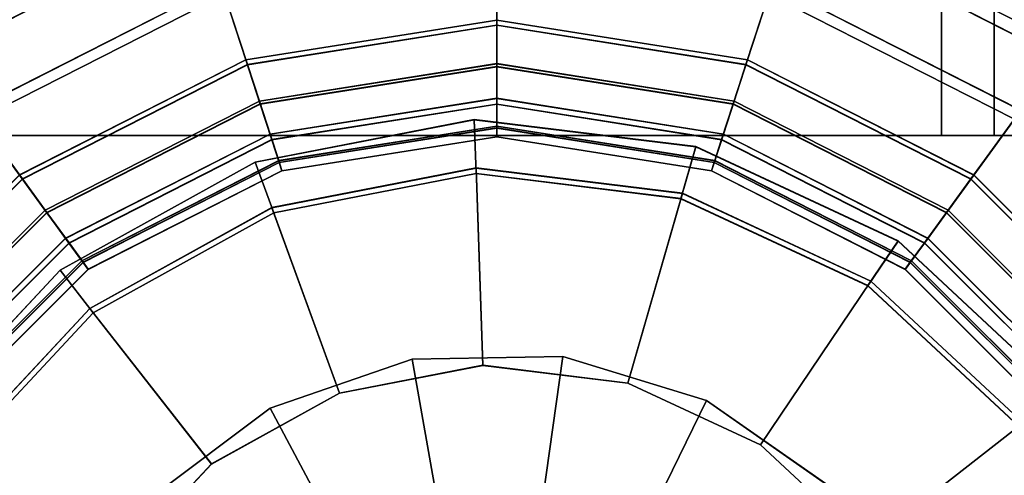
# Model space of a CAD drawing. Extents: x -73 to 73, y 0 to 107.
# Drawn here: x 6 to 13, y 10 to 13 of the extents above; entities that cross this region are included whole.
import ezdxf

# ---------------------------------------------------------------- set-up
doc = ezdxf.new("R2010")
doc.units = 0
for name, color, linetype in [('base', 7, 'CONTINUOUS'), ('hubcap', 7, 'CONTINUOUS'), ('tire', 7, 'CONTINUOUS')]:
    doc.layers.add(name, color=color, linetype=linetype)

msp = doc.modelspace()

# ---------------------------------------------------------------- linework, layer by layer
at = {"layer": 'base'}
for points in [[(-23.599686, 11.769901, -17.827915), (-23.599686, 12.784748, -18.352455), (12.187843, 12.784748, -18.352455), (12.187843, 11.769901, -17.827915)], [(12.54023, 11.768936, 18.752502), (12.54023, 12.783752, 19.2771), (-23.443596, 12.783752, 19.2771), (-23.443596, 11.768936, 18.752502)], [(12.187843, 11.769901, -17.827915), (12.187843, 12.784748, -18.352455), (32.915306, 12.784748, -18.352455), (32.856384, 11.769901, -17.827915)], [(32.887077, 11.768936, 18.752502), (32.958786, 12.783752, 19.2771), (12.54023, 12.783752, 19.2771), (12.54023, 11.768936, 18.752502)], [(-43.40683, 11.768936, 18.746582), (-43.40683, 11.769115, 12.005534), (-23.599686, 11.769901, -17.827915), (12.187843, 11.769901, -17.827915)], [(-43.402981, 11.768936, 18.751842), (-43.405865, 11.768936, 18.749866), (-43.40683, 11.768936, 18.746582), (12.187843, 11.769901, -17.827915)], [(-23.443596, 11.768936, 18.752502), (-43.39819, 11.768936, 18.752502), (-43.402981, 11.768936, 18.751842), (12.187843, 11.769901, -17.827915)], [(12.54023, 11.768936, 18.752502), (-23.443596, 11.768936, 18.752502), (12.187843, 11.769901, -17.827915)], [(32.887077, 11.768936, 18.752502), (12.54023, 11.768936, 18.752502), (12.187843, 11.769901, -17.827915), (32.856384, 11.769901, -17.827915)]]:
    msp.add_3dface(points, dxfattribs=at)
at = {"layer": 'hubcap'}
for points in [[(9.070694, 11.876945, -24.786926), (7.608742, 11.592766, -24.786938), (7.608742, 11.592632, -19.602562), (9.070694, 11.876812, -19.602554)], [(9.083282, 11.516514, -24.786938), (7.732094, 11.253868, -24.786945), (7.608742, 11.592766, -24.786938), (9.070694, 11.876945, -24.786926)], [(7.608742, 11.592632, -19.602562), (7.732094, 11.253735, -19.602573), (9.083282, 11.51638, -19.602566), (9.070694, 11.876812, -19.602554)], [(9.070694, 11.875648, 25.652946), (9.070694, 11.875778, 20.468571), (7.608742, 11.591602, 20.468563), (7.608742, 11.591465, 25.652939)], [(7.608742, 11.591602, 20.468563), (9.070694, 11.875778, 20.468571), (9.083282, 11.515343, 20.468563), (7.732094, 11.252701, 20.468555)], [(9.083282, 11.515213, 25.652935), (9.070694, 11.875648, 25.652946), (7.608742, 11.591465, 25.652939), (7.732094, 11.252567, 25.652927)], [(10.54892, 11.695442, -24.786938), (9.070694, 11.876945, -24.786926), (9.070694, 11.876812, -19.602554), (10.54892, 11.695316, -19.602562)], [(10.449509, 11.348766, -24.786945), (9.083282, 11.516514, -24.786938), (9.070694, 11.876945, -24.786926), (10.54892, 11.695442, -24.786938)], [(9.070694, 11.876812, -19.602554), (9.083282, 11.51638, -19.602566), (10.449509, 11.348633, -19.60257), (10.54892, 11.695316, -19.602562)], [(10.54892, 11.694145, 25.652939), (10.54892, 11.694275, 20.468567), (9.070694, 11.875778, 20.468571), (9.070694, 11.875648, 25.652946)], [(9.070694, 11.875778, 20.468571), (10.54892, 11.694275, 20.468567), (10.449509, 11.347599, 20.468559), (9.083282, 11.515343, 20.468563)], [(10.449509, 11.347466, 25.652931), (10.54892, 11.694145, 25.652939), (9.070694, 11.875648, 25.652946), (9.083282, 11.515213, 25.652935)], [(11.697029, 10.767044, -24.786957), (10.449509, 11.348766, -24.786945), (10.54892, 11.695442, -24.786938), (11.898697, 11.066029, -24.786953)], [(10.54892, 11.695316, -19.602562), (10.449509, 11.348633, -19.60257), (11.697029, 10.766911, -19.602585), (11.898697, 11.065903, -19.602577)], [(10.54892, 11.694275, 20.468567), (11.898697, 11.064861, 20.468552), (11.697029, 10.765873, 20.46854), (10.449509, 11.347599, 20.468559)], [(11.697029, 10.765739, 25.652916), (11.898697, 11.064732, 25.652924), (10.54892, 11.694145, 25.652939), (10.449509, 11.347466, 25.652931)], [(11.898697, 11.066029, -24.786953), (10.54892, 11.695442, -24.786938), (10.54892, 11.695316, -19.602562), (11.898697, 11.065903, -19.602577)], [(11.898697, 11.064732, 25.652924), (11.898697, 11.064861, 20.468552), (10.54892, 11.694275, 20.468567), (10.54892, 11.694145, 25.652939)], [(7.608742, 11.592766, -24.786938), (6.306152, 10.870728, -24.786953), (6.306152, 10.870594, -19.602585), (7.608742, 11.592632, -19.602562)], [(7.732094, 11.253868, -24.786945), (6.528191, 10.586533, -24.786964), (6.306152, 10.870728, -24.786953), (7.608742, 11.592766, -24.786938)], [(6.306152, 10.870594, -19.602585), (6.528191, 10.586403, -19.602592), (7.732094, 11.253735, -19.602573), (7.608742, 11.592632, -19.602562)], [(7.608742, 11.591465, 25.652939), (7.608742, 11.591602, 20.468563), (6.306152, 10.86956, 20.468544), (6.306152, 10.869427, 25.652916)], [(6.306152, 10.86956, 20.468544), (7.608742, 11.591602, 20.468563), (7.732094, 11.252701, 20.468555), (6.528191, 10.585369, 20.46854)], [(7.732094, 11.252567, 25.652927), (7.608742, 11.591465, 25.652939), (6.306152, 10.869427, 25.652916), (6.528191, 10.585236, 25.652912)], [(9.082176, 11.553127, -22.970367), (7.719727, 11.288288, -22.970375), (7.719727, 11.288242, -21.419144), (9.082176, 11.553089, -21.419136)], [(9.128189, 10.235477, -22.970398), (8.170662, 10.049355, -22.970398), (7.719727, 11.288288, -22.970375), (9.082176, 11.553127, -22.970367)], [(7.719727, 11.288242, -21.419144), (8.170662, 10.049309, -21.419174), (9.128189, 10.235432, -21.41917), (9.082176, 11.553089, -21.419136)], [(9.082176, 11.551918, 23.836365), (9.082176, 11.55196, 22.285137), (7.719727, 11.287121, 22.28513), (7.719727, 11.287071, 23.836357)], [(7.719727, 11.287121, 22.28513), (9.082176, 11.55196, 22.285137), (9.128189, 10.234306, 22.285103), (8.170662, 10.048183, 22.285095)], [(9.128189, 10.234261, 23.836327), (9.082176, 11.551918, 23.836365), (7.719727, 11.287071, 23.836357), (8.170662, 10.048138, 23.836323)], [(9.083282, 11.516514, -24.786938), (9.083282, 11.51638, -19.602566), (7.732094, 11.253735, -19.602573), (7.732094, 11.253868, -24.786945)], [(9.083282, 11.515213, 25.652935), (7.732094, 11.252567, 25.652927), (7.732094, 11.252701, 20.468555), (9.083282, 11.515343, 20.468563)], [(10.459785, 11.38398, -22.970375), (9.082176, 11.553127, -22.970367), (9.082176, 11.553089, -21.419136), (10.459785, 11.383942, -21.41914)], [(10.096375, 10.116604, -22.970398), (9.128189, 10.235477, -22.970398), (9.082176, 11.553127, -22.970367), (10.459785, 11.38398, -22.970375)], [(9.082176, 11.553089, -21.419136), (9.128189, 10.235432, -21.41917), (10.096375, 10.116566, -21.419174), (10.459785, 11.383942, -21.41914)], [(10.459785, 11.382771, 23.836357), (10.459785, 11.382809, 22.28513), (9.082176, 11.55196, 22.285137), (9.082176, 11.551918, 23.836365)], [(9.082176, 11.55196, 22.285137), (10.459785, 11.382809, 22.28513), (10.096375, 10.115433, 22.285099), (9.128189, 10.234306, 22.285103)], [(10.096375, 10.115395, 23.836327), (10.459785, 11.382771, 23.836357), (9.082176, 11.551918, 23.836365), (9.128189, 10.234261, 23.836327)], [(10.449509, 11.348766, -24.786945), (10.449509, 11.348633, -19.60257), (9.083282, 11.51638, -19.602566), (9.083282, 11.516514, -24.786938)], [(10.449509, 11.347466, 25.652931), (9.083282, 11.515213, 25.652935), (9.083282, 11.515343, 20.468563), (10.449509, 11.347599, 20.468559)], [(10.980431, 9.704365, -22.970417), (10.096375, 10.116604, -22.970398), (10.459785, 11.38398, -22.970375), (11.717697, 10.797405, -22.970383)], [(10.459785, 11.383942, -21.41914), (10.096375, 10.116566, -21.419174), (10.980431, 9.704319, -21.419186), (11.717697, 10.797367, -21.419155)], [(10.459785, 11.382809, 22.28513), (11.717697, 10.796234, 22.285114), (10.980431, 9.703194, 22.285088), (10.096375, 10.115433, 22.285099)], [(10.980431, 9.703148, 23.836315), (11.717697, 10.796192, 23.836342), (10.459785, 11.382771, 23.836357), (10.096375, 10.115395, 23.836327)], [(11.717697, 10.797405, -22.970383), (10.459785, 11.38398, -22.970375), (10.459785, 11.383942, -21.41914), (11.717697, 10.797367, -21.419155)], [(11.717697, 10.796192, 23.836342), (11.717697, 10.796234, 22.285114), (10.459785, 11.382809, 22.28513), (10.459785, 11.382771, 23.836357)], [(11.697029, 10.767044, -24.786957), (11.697029, 10.766911, -19.602585), (10.449509, 11.348633, -19.60257), (10.449509, 11.348766, -24.786945)], [(11.697029, 10.765739, 25.652916), (10.449509, 11.347466, 25.652931), (10.449509, 11.347599, 20.468559), (11.697029, 10.765873, 20.46854)], [(7.719727, 11.288288, -22.970375), (6.505791, 10.615395, -22.97039), (6.505791, 10.615356, -21.419163), (7.719727, 11.288242, -21.419144)], [(8.170662, 10.049355, -22.970398), (7.31752, 9.576443, -22.970417), (6.505791, 10.615395, -22.97039), (7.719727, 11.288288, -22.970375)], [(6.505791, 10.615356, -21.419163), (7.31752, 9.576397, -21.419189), (8.170662, 10.049309, -21.419174), (7.719727, 11.288242, -21.419144)], [(7.719727, 11.287071, 23.836357), (7.719727, 11.287121, 22.28513), (6.505791, 10.614223, 22.28511), (6.505791, 10.614182, 23.836338)], [(6.505791, 10.614223, 22.28511), (7.719727, 11.287121, 22.28513), (8.170662, 10.048183, 22.285095), (7.31752, 9.575272, 22.285084)], [(8.170662, 10.048138, 23.836323), (7.719727, 11.287071, 23.836357), (6.505791, 10.614182, 23.836338), (7.31752, 9.57523, 23.836311)], [(7.732094, 11.253868, -24.786945), (7.732094, 11.253735, -19.602573), (6.528191, 10.586403, -19.602592), (6.528191, 10.586533, -24.786964)], [(7.732094, 11.252567, 25.652927), (6.528191, 10.585236, 25.652912), (6.528191, 10.585369, 20.46854), (7.732094, 11.252701, 20.468555)], [(12.703728, 9.828278, -24.78698), (11.697029, 10.767044, -24.786957), (11.898697, 11.066029, -24.786953), (12.987923, 10.050327, -24.786972)], [(11.898697, 11.065903, -19.602577), (11.697029, 10.766911, -19.602585), (12.703728, 9.828148, -19.602612), (12.987923, 10.05019, -19.6026)], [(11.898697, 11.064861, 20.468552), (12.987923, 10.04916, 20.468521), (12.703728, 9.82711, 20.468517), (11.697029, 10.765873, 20.46854)], [(12.703728, 9.826981, 25.652889), (12.987923, 10.049026, 25.652897), (11.898697, 11.064732, 25.652924), (11.697029, 10.765739, 25.652916)], [(12.987923, 10.050327, -24.786972), (11.898697, 11.066029, -24.786953), (11.898697, 11.065903, -19.602577), (12.987923, 10.05019, -19.6026)], [(12.987923, 10.049026, 25.652897), (12.987923, 10.04916, 20.468521), (11.898697, 11.064861, 20.468552), (11.898697, 11.064732, 25.652924)], [(6.306152, 10.870728, -24.786953), (5.290443, 9.781509, -24.78698), (5.290443, 9.78138, -19.602612), (6.306152, 10.870594, -19.602585)], [(6.528191, 10.586533, -24.786964), (5.589439, 9.579834, -24.786987), (5.290443, 9.781509, -24.78698), (6.306152, 10.870728, -24.786953)], [(5.290443, 9.78138, -19.602612), (5.589439, 9.579704, -19.602615), (6.528191, 10.586403, -19.602592), (6.306152, 10.870594, -19.602585)], [(6.306152, 10.869427, 25.652916), (6.306152, 10.86956, 20.468544), (5.290443, 9.780346, 20.468517), (5.290443, 9.780212, 25.652889)], [(5.290443, 9.780346, 20.468517), (6.306152, 10.86956, 20.468544), (6.528191, 10.585369, 20.46854), (5.589439, 9.578667, 20.46851)], [(6.528191, 10.585236, 25.652912), (6.306152, 10.869427, 25.652916), (5.290443, 9.780212, 25.652889), (5.589439, 9.578533, 25.652882)], [(11.693832, 9.039108, -22.970432), (10.980431, 9.704365, -22.970417), (11.717697, 10.797405, -22.970383), (12.732788, 9.85083, -22.970413)], [(11.717697, 10.797367, -21.419155), (10.980431, 9.704319, -21.419186), (11.693832, 9.039062, -21.419205), (12.732788, 9.850788, -21.419182)], [(11.717697, 10.796234, 22.285114), (12.732788, 9.849655, 22.285091), (11.693832, 9.037941, 22.285072), (10.980431, 9.703194, 22.285088)], [(11.693832, 9.037891, 23.836296), (12.732788, 9.849617, 23.836319), (11.717697, 10.796192, 23.836342), (10.980431, 9.703148, 23.836315)], [(12.732788, 9.85083, -22.970413), (11.717697, 10.797405, -22.970383), (11.717697, 10.797367, -21.419155), (12.732788, 9.850788, -21.419182)], [(12.732788, 9.849617, 23.836319), (12.732788, 9.849655, 22.285091), (11.717697, 10.796234, 22.285114), (11.717697, 10.796192, 23.836342)], [(12.703728, 9.828278, -24.78698), (12.703728, 9.828148, -19.602612), (11.697029, 10.766911, -19.602585), (11.697029, 10.767044, -24.786957)], [(12.703728, 9.826981, 25.652889), (11.697029, 10.765739, 25.652916), (11.697029, 10.765873, 20.46854), (12.703728, 9.82711, 20.468517)], [(6.505791, 10.615395, -22.97039), (5.559219, 9.600311, -22.970417), (5.559219, 9.600269, -21.419189), (6.505791, 10.615356, -21.419163)], [(7.31752, 9.576443, -22.970417), (6.65226, 8.863041, -22.97044), (5.559219, 9.600311, -22.970417), (6.505791, 10.615395, -22.97039)], [(5.559219, 9.600269, -21.419189), (6.65226, 8.862991, -21.419209), (7.31752, 9.576397, -21.419189), (6.505791, 10.615356, -21.419163)], [(6.505791, 10.614182, 23.836338), (6.505791, 10.614223, 22.28511), (5.559219, 9.599144, 22.285084), (5.559219, 9.599098, 23.836311)], [(5.559219, 9.599144, 22.285084), (6.505791, 10.614223, 22.28511), (7.31752, 9.575272, 22.285084), (6.65226, 8.86187, 22.285065)], [(7.31752, 9.57523, 23.836311), (6.505791, 10.614182, 23.836338), (5.559219, 9.599098, 23.836311), (6.65226, 8.86182, 23.836292)], [(6.528191, 10.586533, -24.786964), (6.528191, 10.586403, -19.602592), (5.589439, 9.579704, -19.602615), (5.589439, 9.579834, -24.786987)], [(6.528191, 10.585236, 25.652912), (5.589439, 9.578533, 25.652882), (5.589439, 9.578667, 20.46851), (6.528191, 10.585369, 20.46854)], [(6.906509, 9.345779, -22.534153), (7.708031, 9.949772, -22.534138), (8.656967, 10.276516, -22.534126), (9.213997, 7.11747, -22.534206)], [(6.906509, 9.345764, -21.899193), (9.213997, 7.117451, -21.899246), (8.656967, 10.276497, -21.899166), (7.708031, 9.949753, -21.899174)], [(7.708031, 9.948582, 23.400051), (9.213997, 7.11628, 23.399979), (9.660431, 10.29285, 23.400063), (8.656967, 10.275326, 23.400059)], [(8.656967, 10.276516, -22.534126), (7.708031, 9.949772, -22.534138), (7.708031, 9.949753, -21.899174), (8.656967, 10.276497, -21.899166)], [(8.656967, 10.275326, 23.400059), (8.656967, 10.275345, 22.765099), (7.708031, 9.948601, 22.765087), (7.708031, 9.948582, 23.400051)], [(7.708031, 9.948601, 22.765087), (8.656967, 10.275345, 22.765099), (9.213997, 7.116302, 22.765015)], [(9.660431, 10.294037, -22.534126), (8.656967, 10.276516, -22.534126), (8.656967, 10.276497, -21.899166), (9.660431, 10.294018, -21.899166)], [(9.213997, 7.11747, -22.534206), (8.656967, 10.276516, -22.534126), (9.660431, 10.294037, -22.534126)], [(8.656967, 10.276497, -21.899166), (9.213997, 7.117451, -21.899246), (10.620186, 10.000587, -21.899174), (9.660431, 10.294018, -21.899166)], [(9.660431, 10.29285, 23.400063), (9.660431, 10.292862, 22.765099), (8.656967, 10.275345, 22.765099), (8.656967, 10.275326, 23.400059)], [(8.656967, 10.275345, 22.765099), (9.660431, 10.292862, 22.765099), (10.620186, 9.999432, 22.765091), (9.213997, 7.116302, 22.765015)], [(9.660431, 10.294037, -22.534126), (10.620186, 10.000603, -22.534138), (11.442307, 9.424953, -22.534153), (9.213997, 7.11747, -22.534206)], [(9.660431, 10.29285, 23.400063), (9.213997, 7.11628, 23.399979), (11.442307, 9.423767, 23.40004), (10.620186, 9.999413, 23.400055)], [(10.620186, 10.000603, -22.534138), (9.660431, 10.294037, -22.534126), (9.660431, 10.294018, -21.899166), (10.620186, 10.000587, -21.899174)], [(10.620186, 9.999413, 23.400055), (10.620186, 9.999432, 22.765091), (9.660431, 10.292862, 22.765099), (9.660431, 10.29285, 23.400063)], [(9.128189, 10.235477, -22.970398), (9.128189, 10.235432, -21.41917), (8.170662, 10.049309, -21.419174), (8.170662, 10.049355, -22.970398)], [(9.128189, 10.234261, 23.836327), (8.170662, 10.048138, 23.836323), (8.170662, 10.048183, 22.285095), (9.128189, 10.234306, 22.285103)], [(10.096375, 10.116604, -22.970398), (10.096375, 10.116566, -21.419174), (9.128189, 10.235432, -21.41917), (9.128189, 10.235477, -22.970398)], [(10.096375, 10.115395, 23.836327), (9.128189, 10.234261, 23.836327), (9.128189, 10.234306, 22.285103), (10.096375, 10.115433, 22.285099)], [(10.980431, 9.704365, -22.970417), (10.980431, 9.704319, -21.419186), (10.096375, 10.116566, -21.419174), (10.096375, 10.116604, -22.970398)], [(10.980431, 9.703148, 23.836315), (10.096375, 10.115395, 23.836327), (10.096375, 10.115433, 22.285099), (10.980431, 9.703194, 22.285088)], [(8.170662, 10.049355, -22.970398), (8.170662, 10.049309, -21.419174), (7.31752, 9.576397, -21.419189), (7.31752, 9.576443, -22.970417)], [(8.170662, 10.048138, 23.836323), (7.31752, 9.57523, 23.836311), (7.31752, 9.575272, 22.285084), (8.170662, 10.048183, 22.285095)], [(10.620186, 10.000587, -21.899174), (9.213997, 7.117451, -21.899246), (12.046295, 8.623421, -21.899208), (11.442307, 9.424938, -21.899189)], [(10.620186, 9.999432, 22.765091), (11.442307, 9.423782, 22.765076), (12.046295, 8.622265, 22.765053), (9.213997, 7.116302, 22.765015)], [(11.442307, 9.424953, -22.534153), (10.620186, 10.000603, -22.534138), (10.620186, 10.000587, -21.899174), (11.442307, 9.424938, -21.899189)], [(11.442307, 9.423767, 23.40004), (11.442307, 9.423782, 22.765076), (10.620186, 9.999432, 22.765091), (10.620186, 9.999413, 23.400055)], [(6.330856, 8.522491, 22.765053), (6.906509, 9.344608, 22.765072), (7.708031, 9.948601, 22.765087), (9.213997, 7.116302, 22.765015)], [(6.330856, 8.522472, 23.400013), (9.213997, 7.11628, 23.399979), (7.708031, 9.948582, 23.400051), (6.906509, 9.344593, 23.40004)], [(7.708031, 9.949772, -22.534138), (6.906509, 9.345779, -22.534153), (6.906509, 9.345764, -21.899193), (7.708031, 9.949753, -21.899174)], [(7.708031, 9.948582, 23.400051), (7.708031, 9.948601, 22.765087), (6.906509, 9.344608, 22.765072), (6.906509, 9.344593, 23.40004)], [(12.16674, 8.185951, -22.970451), (11.693832, 9.039108, -22.970432), (12.732788, 9.85083, -22.970413), (13.405685, 8.636894, -22.970448)], [(12.732788, 9.850788, -21.419182), (11.693832, 9.039062, -21.419205), (12.16674, 8.185909, -21.419224), (13.405685, 8.636852, -21.419216)], [(12.732788, 9.849655, 22.285091), (13.405685, 8.635723, 22.285061), (12.16674, 8.184784, 22.285046), (11.693832, 9.037941, 22.285072)], [(12.16674, 8.184738, 23.836273), (13.405685, 8.635685, 23.836285), (12.732788, 9.849617, 23.836319), (11.693832, 9.037891, 23.836296)], [(11.693832, 9.039108, -22.970432), (11.693832, 9.039062, -21.419205), (10.980431, 9.704319, -21.419186), (10.980431, 9.704365, -22.970417)], [(11.693832, 9.037891, 23.836296), (10.980431, 9.703148, 23.836315), (10.980431, 9.703194, 22.285088), (11.693832, 9.037941, 22.285072)], [(6.65226, 8.863041, -22.97044), (6.240021, 7.978989, -22.970463), (4.972641, 8.3424, -22.970451), (5.559219, 9.600311, -22.970417)], [(4.972641, 8.342358, -21.41922), (6.240021, 7.978943, -21.419235), (6.65226, 8.862991, -21.419209), (5.559219, 9.600269, -21.419189)], [(4.972641, 8.341228, 22.285049), (5.559219, 9.599144, 22.285084), (6.65226, 8.86187, 22.285065), (6.240021, 7.977818, 22.285042)], [(6.65226, 8.86182, 23.836292), (5.559219, 9.599098, 23.836311), (4.972641, 8.341187, 23.836277), (6.240021, 7.977772, 23.836269)], [(7.31752, 9.576443, -22.970417), (7.31752, 9.576397, -21.419189), (6.65226, 8.862991, -21.419209), (6.65226, 8.863041, -22.97044)], [(7.31752, 9.57523, 23.836311), (6.65226, 8.86182, 23.836292), (6.65226, 8.86187, 22.285065), (7.31752, 9.575272, 22.285084)]]:
    msp.add_3dface(points, dxfattribs=at)
at = {"layer": 'tire'}
for points in [[(5.252594, 12.585453, -19.742676), (5.414597, 12.362484, -19.679501), (7.219467, 13.282112, -19.679474), (7.1343, 13.544239, -19.742649)], [(5.252594, 12.584415, 20.608727), (7.1343, 13.54319, 20.608753), (7.219467, 13.281071, 20.545563), (5.414597, 12.361439, 20.54554)], [(11.306076, 13.544239, -19.742649), (11.220901, 13.282112, -19.679474), (13.02578, 12.362484, -19.679501), (13.187775, 12.585453, -19.742676)], [(11.306076, 13.54319, 20.608753), (13.187775, 12.584415, 20.608727), (13.02578, 12.361439, 20.54554), (11.220901, 13.281071, 20.545563)], [(5.46669, 12.290901, -24.747711), (5.280373, 12.547356, -24.681194), (7.148903, 13.499409, -24.681175), (7.246857, 13.197945, -24.747688)], [(5.46669, 12.289604, 25.613747), (7.246857, 13.196644, 25.61377), (7.148903, 13.498112, 25.547268), (5.280373, 12.546055, 25.547245)], [(11.193512, 13.197945, -24.747688), (11.291473, 13.499409, -24.681175), (13.159996, 12.547356, -24.681194), (12.973679, 12.290901, -24.747711)], [(11.193512, 13.196644, 25.61377), (12.973679, 12.289604, 25.613747), (13.159996, 12.546055, 25.547245), (11.291473, 13.498112, 25.547268)], [(5.414597, 12.362484, -19.679501), (5.722496, 11.938694, -19.679512), (7.38134, 12.783909, -19.679489), (7.219467, 13.282112, -19.679474)], [(5.414597, 12.361439, 20.54554), (7.219467, 13.281071, 20.545563), (7.38134, 12.782867, 20.545551), (5.722496, 11.937645, 20.545532)], [(11.220901, 13.282112, -19.679474), (11.059029, 12.783909, -19.679489), (12.717873, 11.938694, -19.679512), (13.02578, 12.362484, -19.679501)], [(11.220901, 13.281071, 20.545563), (13.02578, 12.361439, 20.54554), (12.717873, 11.937645, 20.545532), (11.059029, 12.782867, 20.545551)], [(5.765251, 11.879974, -24.747719), (5.46669, 12.290901, -24.747711), (7.246857, 13.197945, -24.747688), (7.403816, 12.714867, -24.747696)], [(5.765251, 11.878681, 25.613735), (7.403816, 12.713566, 25.613758), (7.246857, 13.196644, 25.61377), (5.46669, 12.289604, 25.613747)], [(11.03656, 12.714867, -24.747696), (11.193512, 13.197945, -24.747688), (12.973679, 12.290901, -24.747711), (12.675125, 11.879974, -24.747719)], [(11.03656, 12.713566, 25.613758), (12.675125, 11.878681, 25.613735), (12.973679, 12.289604, 25.613747), (11.193512, 13.196644, 25.61377)], [(7.38134, 12.783909, -19.679489), (7.546371, 12.276009, -19.679501), (9.220184, 12.541115, -19.679497), (9.220184, 13.075153, -19.679482)], [(7.38134, 12.782867, 20.545551), (9.220184, 13.074112, 20.545559), (9.220184, 12.54007, 20.545547), (7.546371, 12.274963, 20.54554)], [(9.220184, 13.075153, -19.679482), (9.220184, 12.541115, -19.679497), (10.894005, 12.276009, -19.679501), (11.059029, 12.783909, -19.679489)], [(9.220184, 13.074112, 20.545559), (11.059029, 12.782867, 20.545551), (10.894005, 12.274963, 20.54554), (9.220184, 12.54007, 20.545547)], [(7.55677, 12.244133, -24.747711), (7.403816, 12.714867, -24.747696), (9.220184, 13.002556, -24.747692), (9.220184, 12.507587, -24.7477)], [(7.55677, 12.242832, 25.613747), (9.220184, 12.50629, 25.613754), (9.220184, 13.001255, 25.613766), (7.403816, 12.713566, 25.613758)], [(9.220184, 12.507587, -24.7477), (9.220184, 13.002556, -24.747692), (11.03656, 12.714867, -24.747696), (10.883606, 12.244133, -24.747711)], [(9.220184, 12.50629, 25.613754), (10.883606, 12.242832, 25.613747), (11.03656, 12.713566, 25.613758), (9.220184, 13.001255, 25.613766)], [(5.722496, 11.938694, -19.679512), (6.0364, 11.506641, -19.679523), (7.546371, 12.276009, -19.679501), (7.38134, 12.783909, -19.679489)], [(5.722496, 11.937645, 20.545532), (7.38134, 12.782867, 20.545551), (7.546371, 12.274963, 20.54554), (6.0364, 11.505592, 20.545517)], [(11.059029, 12.783909, -19.679489), (10.894005, 12.276009, -19.679501), (12.403976, 11.506641, -19.679523), (12.717873, 11.938694, -19.679512)], [(11.059029, 12.782867, 20.545551), (12.717873, 11.937645, 20.545532), (12.403976, 11.505592, 20.545517), (10.894005, 12.274963, 20.54554)], [(6.056183, 11.479542, -24.747726), (5.765251, 11.879974, -24.747719), (7.403816, 12.714867, -24.747696), (7.55677, 12.244133, -24.747711)], [(6.056183, 11.478241, 25.613728), (7.55677, 12.242832, 25.613747), (7.403816, 12.713566, 25.613758), (5.765251, 11.878681, 25.613735)], [(10.883606, 12.244133, -24.747711), (11.03656, 12.714867, -24.747696), (12.675125, 11.879974, -24.747719), (12.384193, 11.479534, -24.747726)], [(10.883606, 12.242832, 25.613747), (12.384193, 11.478237, 25.613728), (12.675125, 11.878681, 25.613735), (11.03656, 12.713566, 25.613758)], [(7.546371, 12.276009, -19.679501), (7.642319, 11.980701, -19.735832), (9.220184, 12.23061, -19.735821), (9.220184, 12.541115, -19.679497)], [(7.546371, 12.274963, 20.54554), (9.220184, 12.54007, 20.545547), (9.220184, 12.229568, 20.601856), (7.642319, 11.979656, 20.601852)], [(7.636169, 11.999763, -24.679863), (7.55677, 12.244133, -24.747711), (9.220184, 12.507587, -24.7477), (9.220184, 12.250652, -24.679852)], [(7.636169, 11.998463, 25.545879), (9.220184, 12.249352, 25.545887), (9.220184, 12.50629, 25.613754), (7.55677, 12.242832, 25.613747)], [(9.220184, 12.541115, -19.679497), (9.220184, 12.23061, -19.735821), (10.79805, 11.980701, -19.735832), (10.894005, 12.276009, -19.679501)], [(9.220184, 12.54007, 20.545547), (10.894005, 12.274963, 20.54554), (10.79805, 11.979656, 20.601852), (9.220184, 12.229568, 20.601856)], [(9.220184, 12.250652, -24.679852), (9.220184, 12.507587, -24.7477), (10.883606, 12.244133, -24.747711), (10.804207, 11.999763, -24.679863)], [(9.220184, 12.249352, 25.545887), (10.804207, 11.998463, 25.545879), (10.883606, 12.242832, 25.613747), (9.220184, 12.50629, 25.613754)], [(6.0364, 11.506641, -19.679523), (6.21891, 11.25544, -19.735847), (7.642319, 11.980701, -19.735832), (7.546371, 12.276009, -19.679501)], [(6.0364, 11.505592, 20.545517), (7.546371, 12.274963, 20.54554), (7.642319, 11.979656, 20.601852), (6.21891, 11.254395, 20.601833)], [(6.207207, 11.271675, -24.679874), (6.056183, 11.479542, -24.747726), (7.55677, 12.244133, -24.747711), (7.636169, 11.999763, -24.679863)], [(6.207207, 11.270374, 25.54586), (7.636169, 11.998463, 25.545879), (7.55677, 12.242832, 25.613747), (6.056183, 11.478241, 25.613728)], [(7.707718, 11.779545, -24.500118), (7.636169, 11.999763, -24.679863), (9.220184, 12.250652, -24.679852), (9.220184, 12.019093, -24.500114)], [(7.707718, 11.778263, 25.366131), (9.220184, 12.017811, 25.366135), (9.220184, 12.249352, 25.545887), (7.636169, 11.998463, 25.545879)], [(7.642319, 11.980701, -19.735832), (7.719681, 11.742626, -19.902294), (9.220184, 11.980286, -19.902287), (9.220184, 12.23061, -19.735821)], [(7.642319, 11.979656, 20.601852), (9.220184, 12.229568, 20.601856), (9.220184, 11.979229, 20.768307), (7.719681, 11.741573, 20.768299)], [(9.220184, 12.019093, -24.500114), (9.220184, 12.250652, -24.679852), (10.804207, 11.999763, -24.679863), (10.732651, 11.779545, -24.500118)], [(9.220184, 12.017811, 25.366135), (10.732651, 11.778263, 25.366131), (10.804207, 11.998463, 25.545879), (9.220184, 12.249352, 25.545887)], [(9.220184, 12.23061, -19.735821), (9.220184, 11.980286, -19.902287), (10.720695, 11.742626, -19.902294), (10.79805, 11.980701, -19.735832)], [(9.220184, 12.229568, 20.601856), (10.79805, 11.979656, 20.601852), (10.720695, 11.741573, 20.768299), (9.220184, 11.979229, 20.768307)], [(10.894005, 12.276009, -19.679501), (10.79805, 11.980701, -19.735832), (12.221458, 11.25544, -19.735847), (12.403976, 11.506641, -19.679523)], [(10.894005, 12.274963, 20.54554), (12.403976, 11.505592, 20.545517), (12.221458, 11.254395, 20.601833), (10.79805, 11.979656, 20.601852)], [(10.804207, 11.999763, -24.679863), (10.883606, 12.244133, -24.747711), (12.384193, 11.479534, -24.747726), (12.23317, 11.271675, -24.679874)], [(10.804207, 11.998463, 25.545879), (12.23317, 11.270374, 25.54586), (12.384193, 11.478237, 25.613728), (10.883606, 12.242832, 25.613747)], [(6.343307, 11.084335, -24.500137), (6.207207, 11.271675, -24.679874), (7.636169, 11.999763, -24.679863), (7.707718, 11.779545, -24.500118)], [(6.343307, 11.083054, 25.366112), (7.707718, 11.778263, 25.366131), (7.636169, 11.998463, 25.545879), (6.207207, 11.270374, 25.54586)], [(6.21891, 11.25544, -19.735847), (6.366051, 11.052914, -19.902313), (7.719681, 11.742626, -19.902294), (7.642319, 11.980701, -19.735832)], [(6.21891, 11.254395, 20.601833), (7.642319, 11.979656, 20.601852), (7.719681, 11.741573, 20.768299), (6.366051, 11.051865, 20.76828)], [(7.765198, 11.602654, -24.177311), (7.707718, 11.779545, -24.500118), (9.220184, 12.019093, -24.500114), (9.220184, 11.833103, -24.177303)], [(7.765198, 11.601383, 25.043312), (9.220184, 11.831825, 25.04332), (9.220184, 12.017811, 25.366135), (7.707718, 11.778263, 25.366131)], [(7.719681, 11.742626, -19.902294), (7.76918, 11.590286, -20.162598), (9.220184, 11.820099, -20.16259), (9.220184, 11.980286, -19.902287)], [(7.719681, 11.741573, 20.768299), (9.220184, 11.979229, 20.768307), (9.220184, 11.819031, 21.028603), (7.76918, 11.589214, 21.028599)], [(9.220184, 11.833103, -24.177303), (9.220184, 12.019093, -24.500114), (10.732651, 11.779545, -24.500118), (10.675179, 11.602654, -24.177311)], [(9.220184, 11.831825, 25.04332), (10.675179, 11.601383, 25.043312), (10.732651, 11.778263, 25.366131), (9.220184, 12.017811, 25.366135)], [(9.220184, 11.980286, -19.902287), (9.220184, 11.820099, -20.16259), (10.671188, 11.590286, -20.162598), (10.720695, 11.742626, -19.902294)], [(9.220184, 11.979229, 20.768307), (10.720695, 11.741573, 20.768299), (10.671188, 11.589214, 21.028599), (9.220184, 11.819031, 21.028603)], [(10.79805, 11.980701, -19.735832), (10.720695, 11.742626, -19.902294), (12.074318, 11.052914, -19.902313), (12.221458, 11.25544, -19.735847)], [(10.79805, 11.979656, 20.601852), (12.221458, 11.254395, 20.601833), (12.074318, 11.051865, 20.76828), (10.720695, 11.741573, 20.768299)], [(10.732651, 11.779545, -24.500118), (10.804207, 11.999763, -24.679863), (12.23317, 11.271675, -24.679874), (12.097069, 11.084335, -24.500137)], [(10.732651, 11.778263, 25.366131), (12.097069, 11.083054, 25.366112), (12.23317, 11.270374, 25.54586), (10.804207, 11.998463, 25.545879)], [(12.717873, 11.938694, -19.679512), (12.403976, 11.506641, -19.679523), (13.602295, 10.308323, -19.679554), (14.03434, 10.622223, -19.679543)], [(12.717873, 11.937645, 20.545532), (14.03434, 10.621181, 20.545494), (13.602295, 10.307274, 20.545486), (12.403976, 11.505592, 20.545517)], [(4.865311, 10.288662, -24.747765), (4.464867, 10.579597, -24.747753), (5.765251, 11.879974, -24.747719), (6.056183, 11.479542, -24.747726)], [(4.865311, 10.287361, 25.613693), (6.056183, 11.478241, 25.613728), (5.765251, 11.878681, 25.613735), (4.464867, 10.578297, 25.613705)], [(7.787231, 11.534805, -23.805729), (7.765198, 11.602654, -24.177311), (9.220184, 11.833103, -24.177303), (9.220184, 11.761768, -23.805717)], [(7.787231, 11.533546, 24.671726), (9.220184, 11.760506, 24.671734), (9.220184, 11.831825, 25.04332), (7.765198, 11.601383, 25.043312)], [(9.220184, 11.761768, -23.805717), (9.220184, 11.833103, -24.177303), (10.675179, 11.602654, -24.177311), (10.653137, 11.534805, -23.805729)], [(9.220184, 11.760506, 24.671734), (10.653137, 11.533546, 24.671726), (10.675179, 11.601383, 25.043312), (9.220184, 11.831825, 25.04332)], [(12.384193, 11.479534, -24.747726), (12.675125, 11.879974, -24.747719), (13.975502, 10.579597, -24.747753), (13.575066, 10.288662, -24.747765)], [(12.384193, 11.478237, 25.613728), (13.575066, 10.287361, 25.613693), (13.975502, 10.578297, 25.613705), (12.675125, 11.878681, 25.613735)], [(6.452629, 10.933857, -24.177326), (6.343307, 11.084335, -24.500137), (7.707718, 11.779545, -24.500118), (7.765198, 11.602654, -24.177311)], [(6.452629, 10.93259, 25.043293), (7.765198, 11.601383, 25.043312), (7.707718, 11.778263, 25.366131), (6.343307, 11.083054, 25.366112)], [(7.76918, 11.590286, -20.162598), (7.787231, 11.534718, -20.517834), (9.220184, 11.761677, -20.517826), (9.220184, 11.820099, -20.16259)], [(7.76918, 11.589214, 21.028599), (9.220184, 11.819031, 21.028603), (9.220184, 11.760593, 21.383839), (7.787231, 11.533634, 21.383831)], [(7.787231, 11.534763, -22.188469), (7.787231, 11.534805, -23.805729), (9.220184, 11.761768, -23.805717), (9.220184, 11.761723, -22.188469)], [(7.787231, 11.534718, -20.517834), (7.787231, 11.534763, -22.188469), (9.220184, 11.761723, -22.188469), (9.220184, 11.761677, -20.517826)], [(9.220184, 11.820099, -20.16259), (9.220184, 11.761677, -20.517826), (10.653137, 11.534718, -20.517834), (10.671188, 11.590286, -20.162598)], [(9.220184, 11.819031, 21.028603), (10.671188, 11.589214, 21.028599), (10.653137, 11.533634, 21.383831), (9.220184, 11.760593, 21.383839)], [(9.220184, 11.761723, -22.188469), (9.220184, 11.761768, -23.805717), (10.653137, 11.534805, -23.805729), (10.653137, 11.534763, -22.188469)], [(9.220184, 11.761677, -20.517826), (9.220184, 11.761723, -22.188469), (10.653137, 11.534763, -22.188469), (10.653137, 11.534718, -20.517834)], [(10.675179, 11.602654, -24.177311), (10.732651, 11.779545, -24.500118), (12.097069, 11.084335, -24.500137), (11.987747, 10.933857, -24.177326)], [(10.675179, 11.601383, 25.043312), (11.987747, 10.93259, 25.043293), (12.097069, 11.083054, 25.366112), (10.732651, 11.778263, 25.366131)], [(6.366051, 11.052914, -19.902313), (6.460213, 10.923328, -20.162613), (7.76918, 11.590286, -20.162598), (7.719681, 11.742626, -19.902294)], [(6.366051, 11.051865, 20.76828), (7.719681, 11.741573, 20.768299), (7.76918, 11.589214, 21.028599), (6.460213, 10.92226, 21.02858)], [(7.787231, 11.533634, 21.383831), (9.220184, 11.760593, 21.383839), (9.220184, 11.760555, 23.054478), (7.787231, 11.533592, 23.05447)], [(7.787231, 11.533592, 23.05447), (9.220184, 11.760555, 23.054478), (9.220184, 11.760506, 24.671734), (7.787231, 11.533546, 24.671726)], [(9.220184, 11.760593, 21.383839), (10.653137, 11.533634, 21.383831), (10.653137, 11.533592, 23.05447), (9.220184, 11.760555, 23.054478)], [(9.220184, 11.760555, 23.054478), (10.653137, 11.533592, 23.05447), (10.653137, 11.533546, 24.671726), (9.220184, 11.760506, 24.671734)], [(10.720695, 11.742626, -19.902294), (10.671188, 11.590286, -20.162598), (11.980164, 10.923328, -20.162613), (12.074318, 11.052914, -19.902313)], [(10.720695, 11.741573, 20.768299), (12.074318, 11.051865, 20.76828), (11.980164, 10.92226, 21.02858), (10.671188, 11.589214, 21.028599)], [(6.494553, 10.876152, -23.805744), (6.452629, 10.933857, -24.177326), (7.765198, 11.602654, -24.177311), (7.787231, 11.534805, -23.805729)], [(6.494553, 10.874897, 24.671707), (7.787231, 11.533546, 24.671726), (7.765198, 11.601383, 25.043312), (6.452629, 10.93259, 25.043293)], [(6.460213, 10.923328, -20.162613), (6.494553, 10.876068, -20.517853), (7.787231, 11.534718, -20.517834), (7.76918, 11.590286, -20.162598)], [(6.460213, 10.92226, 21.02858), (7.76918, 11.589214, 21.028599), (7.787231, 11.533634, 21.383831), (6.494553, 10.874981, 21.383816)], [(10.653137, 11.534805, -23.805729), (10.675179, 11.602654, -24.177311), (11.987747, 10.933857, -24.177326), (11.945816, 10.876152, -23.805744)], [(10.653137, 11.533546, 24.671726), (11.945816, 10.874897, 24.671707), (11.987747, 10.93259, 25.043293), (10.675179, 11.601383, 25.043312)], [(10.671188, 11.590286, -20.162598), (10.653137, 11.534718, -20.517834), (11.945816, 10.876068, -20.517853), (11.980164, 10.923328, -20.162613)], [(10.671188, 11.589214, 21.028599), (11.980164, 10.92226, 21.02858), (11.945816, 10.874981, 21.383816), (10.653137, 11.533634, 21.383831)], [(4.838081, 10.308323, -19.679554), (5.089279, 10.125809, -19.735878), (6.21891, 11.25544, -19.735847), (6.0364, 11.506641, -19.679523)], [(4.838081, 10.307274, 20.545486), (6.0364, 11.505592, 20.545517), (6.21891, 11.254395, 20.601833), (5.089279, 10.124767, 20.601803)], [(6.494553, 10.87611, -22.188492), (6.494553, 10.876152, -23.805744), (7.787231, 11.534805, -23.805729), (7.787231, 11.534763, -22.188469)], [(6.494553, 10.876068, -20.517853), (6.494553, 10.87611, -22.188492), (7.787231, 11.534763, -22.188469), (7.787231, 11.534718, -20.517834)], [(6.494553, 10.874981, 21.383816), (7.787231, 11.533634, 21.383831), (7.787231, 11.533592, 23.05447), (6.494553, 10.874939, 23.054455)], [(6.494553, 10.874939, 23.054455), (7.787231, 11.533592, 23.05447), (7.787231, 11.533546, 24.671726), (6.494553, 10.874897, 24.671707)], [(10.653137, 11.534763, -22.188469), (10.653137, 11.534805, -23.805729), (11.945816, 10.876152, -23.805744), (11.945816, 10.87611, -22.188492)], [(10.653137, 11.534718, -20.517834), (10.653137, 11.534763, -22.188469), (11.945816, 10.87611, -22.188492), (11.945816, 10.876068, -20.517853)], [(10.653137, 11.533634, 21.383831), (11.945816, 10.874981, 21.383816), (11.945816, 10.874939, 23.054455), (10.653137, 11.533592, 23.05447)], [(10.653137, 11.533592, 23.05447), (11.945816, 10.874939, 23.054455), (11.945816, 10.874897, 24.671707), (10.653137, 11.533546, 24.671726)], [(12.403976, 11.506641, -19.679523), (12.221458, 11.25544, -19.735847), (13.351089, 10.125809, -19.735878), (13.602295, 10.308323, -19.679554)], [(12.403976, 11.505592, 20.545517), (13.602295, 10.307274, 20.545486), (13.351089, 10.124767, 20.601803), (12.221458, 11.254395, 20.601833)], [(5.073174, 10.137642, -24.679913), (4.865311, 10.288662, -24.747765), (6.056183, 11.479542, -24.747726), (6.207207, 11.271675, -24.679874)], [(5.073174, 10.136341, 25.54583), (6.207207, 11.270374, 25.54586), (6.056183, 11.478241, 25.613728), (4.865311, 10.287361, 25.613693)], [(12.23317, 11.271675, -24.679874), (12.384193, 11.479534, -24.747726), (13.575066, 10.288662, -24.747765), (13.367195, 10.137642, -24.679913)], [(12.23317, 11.270374, 25.54586), (13.367195, 10.136341, 25.54583), (13.575066, 10.287361, 25.613693), (12.384193, 11.478237, 25.613728)], [(5.260498, 10.00153, -24.500168), (5.073174, 10.137642, -24.679913), (6.207207, 11.271675, -24.679874), (6.343307, 11.084335, -24.500137)], [(5.260498, 10.000248, 25.366085), (6.343307, 11.083054, 25.366112), (6.207207, 11.270374, 25.54586), (5.073174, 10.136341, 25.54583)], [(5.089279, 10.125809, -19.735878), (5.291809, 9.978668, -19.90234), (6.366051, 11.052914, -19.902313), (6.21891, 11.25544, -19.735847)], [(5.089279, 10.124767, 20.601803), (6.21891, 11.254395, 20.601833), (6.366051, 11.051865, 20.76828), (5.291809, 9.977615, 20.768253)], [(12.221458, 11.25544, -19.735847), (12.074318, 11.052914, -19.902313), (13.148567, 9.978668, -19.90234), (13.351089, 10.125809, -19.735878)], [(12.221458, 11.254395, 20.601833), (13.351089, 10.124767, 20.601803), (13.148567, 9.977615, 20.768253), (12.074318, 11.051865, 20.76828)], [(12.097069, 11.084335, -24.500137), (12.23317, 11.271675, -24.679874), (13.367195, 10.137642, -24.679913), (13.179871, 10.00153, -24.500168)], [(12.097069, 11.083054, 25.366112), (13.179871, 10.000248, 25.366085), (13.367195, 10.136341, 25.54583), (12.23317, 11.270374, 25.54586)], [(5.410965, 9.892204, -24.177353), (5.260498, 10.00153, -24.500168), (6.343307, 11.084335, -24.500137), (6.452629, 10.933857, -24.177326)], [(5.410965, 9.890934, 25.043266), (6.452629, 10.93259, 25.043293), (6.343307, 11.083054, 25.366112), (5.260498, 10.000248, 25.366085)], [(5.291809, 9.978668, -19.90234), (5.421402, 9.884518, -20.16264), (6.460213, 10.923328, -20.162613), (6.366051, 11.052914, -19.902313)], [(5.291809, 9.977615, 20.768253), (6.366051, 11.051865, 20.76828), (6.460213, 10.92226, 21.02858), (5.421402, 9.88345, 21.028553)], [(12.074318, 11.052914, -19.902313), (11.980164, 10.923328, -20.162613), (13.018967, 9.884518, -20.16264), (13.148567, 9.978668, -19.90234)], [(12.074318, 11.051865, 20.76828), (13.148567, 9.977615, 20.768253), (13.018967, 9.88345, 21.028553), (11.980164, 10.92226, 21.02858)], [(11.987747, 10.933857, -24.177326), (12.097069, 11.084335, -24.500137), (13.179871, 10.00153, -24.500168), (13.029404, 9.892204, -24.177353)], [(11.987747, 10.93259, 25.043293), (13.029404, 9.890934, 25.043266), (13.179871, 10.000248, 25.366085), (12.097069, 11.083054, 25.366112)], [(5.468674, 9.850269, -23.805771), (5.410965, 9.892204, -24.177353), (6.452629, 10.933857, -24.177326), (6.494553, 10.876152, -23.805744)], [(5.468674, 9.84901, 24.67168), (6.494553, 10.874897, 24.671707), (6.452629, 10.93259, 25.043293), (5.410965, 9.890934, 25.043266)], [(5.421402, 9.884518, -20.16264), (5.468674, 9.850185, -20.517883), (6.494553, 10.876068, -20.517853), (6.460213, 10.923328, -20.162613)], [(5.421402, 9.88345, 21.028553), (6.460213, 10.92226, 21.02858), (6.494553, 10.874981, 21.383816), (5.468674, 9.849098, 21.383789)], [(11.945816, 10.876152, -23.805744), (11.987747, 10.933857, -24.177326), (13.029404, 9.892204, -24.177353), (12.971695, 9.850269, -23.805771)], [(11.945816, 10.874897, 24.671707), (12.971695, 9.84901, 24.67168), (13.029404, 9.890934, 25.043266), (11.987747, 10.93259, 25.043293)], [(11.980164, 10.923328, -20.162613), (11.945816, 10.876068, -20.517853), (12.971695, 9.850185, -20.517883), (13.018967, 9.884518, -20.16264)], [(11.980164, 10.92226, 21.02858), (13.018967, 9.88345, 21.028553), (12.971695, 9.849098, 21.383789), (11.945816, 10.874981, 21.383816)], [(5.468674, 9.850227, -22.188515), (5.468674, 9.850269, -23.805771), (6.494553, 10.876152, -23.805744), (6.494553, 10.87611, -22.188492)], [(5.468674, 9.850185, -20.517883), (5.468674, 9.850227, -22.188515), (6.494553, 10.87611, -22.188492), (6.494553, 10.876068, -20.517853)], [(5.468674, 9.849098, 21.383789), (6.494553, 10.874981, 21.383816), (6.494553, 10.874939, 23.054455), (5.468674, 9.849056, 23.054428)], [(5.468674, 9.849056, 23.054428), (6.494553, 10.874939, 23.054455), (6.494553, 10.874897, 24.671707), (5.468674, 9.84901, 24.67168)], [(11.945816, 10.87611, -22.188492), (11.945816, 10.876152, -23.805744), (12.971695, 9.850269, -23.805771), (12.971695, 9.850227, -22.188515)], [(11.945816, 10.876068, -20.517853), (11.945816, 10.87611, -22.188492), (12.971695, 9.850227, -22.188515), (12.971695, 9.850185, -20.517883)], [(11.945816, 10.874981, 21.383816), (12.971695, 9.849098, 21.383789), (12.971695, 9.849056, 23.054428), (11.945816, 10.874939, 23.054455)], [(11.945816, 10.874939, 23.054455), (12.971695, 9.849056, 23.054428), (12.971695, 9.84901, 24.67168), (11.945816, 10.874897, 24.671707)]]:
    msp.add_3dface(points, dxfattribs=at)

doc.saveas('drawing.dxf')
